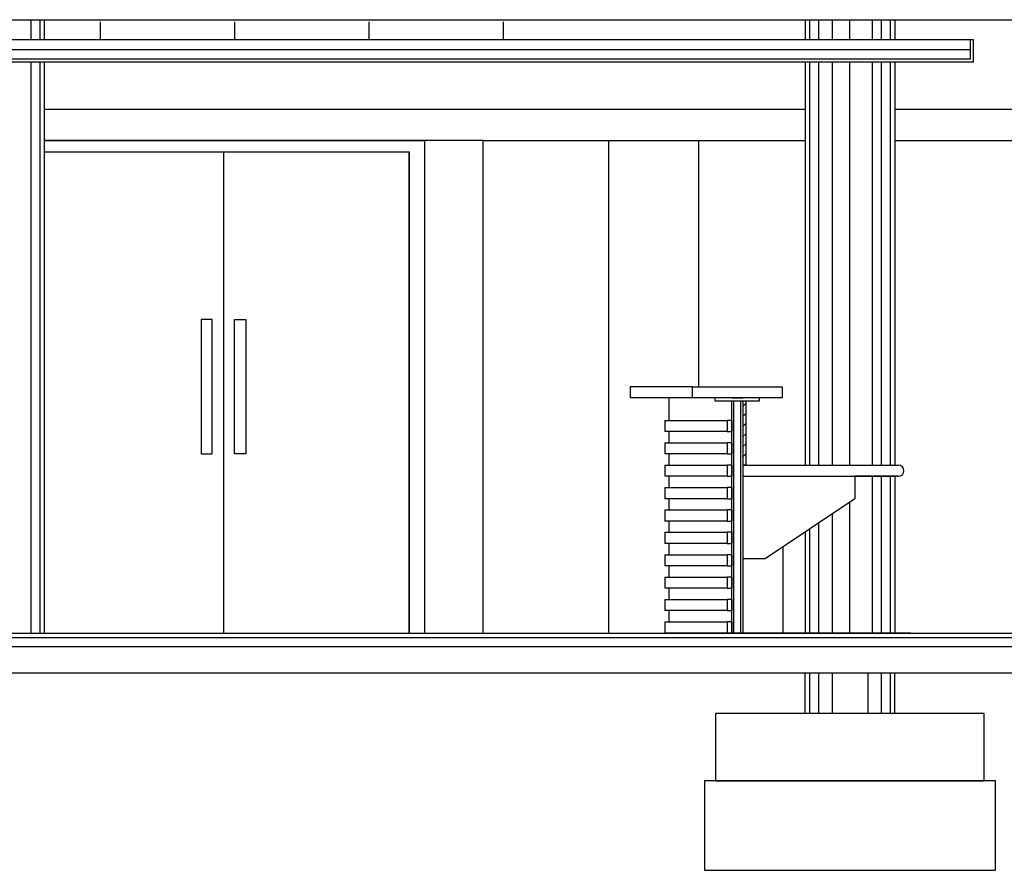
# Model space of a CAD drawing. Units: millimetres. Extents: x 1537 to 15702, y 4035 to 10609.
# Drawn here: x 11653 to 12093, y 7009 to 7389 of the extents above; entities that cross this region are included whole.
import ezdxf

# ---------------------------------------------------------------- set-up
doc = ezdxf.new("R2010")
doc.units = ezdxf.units.MM
doc.layers.add('A COUPE', color=7, linetype='Continuous')

msp = doc.modelspace()

# ---------------------------------------------------------------- linework, layer by layer
at = {"layer": 'A COUPE', "color": 5}
for p, q in [((11345.4, 7388.95), (12312.07, 7388.95)), ((10696.44, 7108.95), (12302.59, 7108.95)), ((12302.59, 7096.95), (10696.44, 7096.95))]:
    msp.add_line(p, q, dxfattribs=at)
at = {"layer": 'A COUPE', "color": 1}
for p, q in [((11658.44, 7388.95), (11658.44, 7379.95)), ((11662.44, 7388.95), (11662.44, 7379.95)), ((11664.44, 7388.95), (11664.44, 7379.95)), ((12006.44, 7388.95), (12006.44, 7379.95)), ((12010.44, 7388.95), (12010.44, 7379.95)), ((12016.44, 7388.95), (12016.44, 7379.95)), ((12024.44, 7379.95), (12024.44, 7388.95)), ((12034.44, 7388.95), (12034.44, 7379.95)), ((12038.44, 7388.95), (12038.44, 7379.95)), ((12042.44, 7388.95), (12042.44, 7379.95)), ((11658.44, 7369.95), (11658.44, 7114.95)), ((11662.44, 7369.95), (11662.44, 7114.95)), ((11664.44, 7369.95), (11664.44, 7114.95)), ((12006.44, 7369.95), (12006.44, 7189.95)), ((12010.44, 7369.95), (12010.44, 7189.95)), ((12016.44, 7369.95), (12016.44, 7189.95)), ((12024.44, 7189.95), (12024.44, 7369.95)), ((12034.44, 7369.95), (12034.44, 7189.95)), ((12038.44, 7369.95), (12038.44, 7189.95)), ((12042.44, 7369.95), (12042.44, 7189.95)), ((12044.44, 7348.95), (12155.01, 7348.95)), ((11664.44, 7334.95), (11834.5, 7334.95)), ((11834.5, 7114.95), (11834.5, 7334.95)), ((11860.5, 7114.95), (11860.5, 7334.95)), ((11860.5, 7334.95), (12004.44, 7334.95)), ((11916.5, 7334.95), (11916.5, 7114.95)), ((11956.84, 7334.95), (11956.84, 7224.95)), ((12044.44, 7334.95), (12171.01, 7334.95)), ((11664.44, 7329.95), (11827.48, 7329.95)), ((11744.5, 7329.95), (11744.5, 7114.95)), ((11827.48, 7114.95), (11827.48, 7329.95)), ((11827.48, 7329.95), (11827.48, 7114.95)), ((11926.24, 7224.95), (11926.24, 7219.95)), ((11954.1, 7224.95), (11926.24, 7224.95)), ((11954.1, 7219.95), (11954.1, 7224.95)), ((11954.1, 7224.95), (11994.1, 7224.95)), ((11971.6, 7224.95), (11976.6, 7224.95)), ((11994.1, 7224.95), (11994.1, 7219.95)), ((11954.1, 7219.95), (11926.24, 7219.95)), ((11943.74, 7209.95), (11943.74, 7219.95)), ((11974.1, 7219.95), (11954.1, 7219.95)), ((11974.1, 7219.95), (11964.1, 7219.95)), ((11964.1, 7219.95), (11964.1, 7218.65)), ((11964.1, 7218.65), (11984.1, 7218.65)), ((11971.6, 7219.95), (11976.6, 7219.95)), ((11971.6, 7115.08), (11971.6, 7218.65)), ((11972.6, 7115.08), (11972.6, 7218.65)), ((11994.1, 7219.95), (11974.1, 7219.95)), ((11975.6, 7218.65), (11975.6, 7115.08)), ((11976.6, 7218.65), (11976.6, 7115.08)), ((11976.6, 7216.18), (11977.9, 7217.48)), ((11977.9, 7218.65), (11977.9, 7189.95)), ((11984.1, 7218.65), (11984.1, 7219.95)), ((11976.6, 7211.69), (11977.9, 7212.99)), ((11941.74, 7209.95), (11969.6, 7209.95)), ((11941.74, 7209.95), (11941.74, 7204.95)), ((11971.6, 7209.95), (11969.6, 7209.95)), ((11969.6, 7209.95), (11969.6, 7204.95)), ((11971.6, 7209.95), (11971.6, 7204.95)), ((11976.6, 7207.2), (11977.9, 7208.5)), ((11969.6, 7204.95), (11941.74, 7204.95)), ((11943.74, 7199.95), (11943.74, 7204.95)), ((11969.6, 7204.95), (11971.6, 7204.95)), ((11976.6, 7202.71), (11977.9, 7204.01)), ((11941.74, 7199.95), (11969.6, 7199.95)), ((11941.74, 7199.95), (11941.74, 7194.95)), ((11971.6, 7199.95), (11969.6, 7199.95)), ((11969.6, 7199.95), (11969.6, 7194.95)), ((11971.6, 7199.95), (11971.6, 7194.95)), ((11976.6, 7198.22), (11977.9, 7199.52)), ((11969.6, 7194.95), (11941.74, 7194.95)), ((11943.74, 7189.95), (11943.74, 7194.95)), ((11969.6, 7194.95), (11971.6, 7194.95)), ((11976.6, 7193.73), (11977.9, 7195.03)), ((11941.74, 7189.95), (11969.6, 7189.95)), ((11941.74, 7189.95), (11941.74, 7184.95)), ((11971.6, 7189.95), (11969.6, 7189.95)), ((11969.6, 7189.95), (11969.6, 7184.95)), ((11971.6, 7189.95), (11971.6, 7184.95)), ((11976.6, 7189.95), (12039.21, 7189.95)), ((11976.6, 7189.95), (12046.1, 7189.95)), ((11976.6, 7189.95), (11976.6, 7184.95)), ((11977.31, 7189.95), (11977.9, 7190.54)), ((11969.6, 7184.95), (11941.74, 7184.95)), ((11943.74, 7179.95), (11943.74, 7184.95)), ((11969.6, 7184.95), (11971.6, 7184.95)), ((11976.6, 7184.95), (12046.1, 7184.95)), ((12046.1, 7184.95), (12026.6, 7184.95)), ((12026.6, 7184.95), (12026.6, 7174.95)), ((12034.44, 7184.95), (12034.44, 7114.95)), ((12038.44, 7184.95), (12038.44, 7114.95)), ((12042.44, 7184.95), (12042.44, 7114.95)), ((11941.74, 7179.95), (11969.6, 7179.95)), ((11941.74, 7179.95), (11941.74, 7174.95)), ((11969.6, 7179.95), (11969.6, 7174.95)), ((11971.6, 7179.95), (11969.6, 7179.95)), ((11971.6, 7179.95), (11971.6, 7174.95)), ((11969.6, 7174.95), (11941.74, 7174.95)), ((11943.74, 7169.95), (11943.74, 7174.95)), ((11969.6, 7174.95), (11971.6, 7174.95)), ((12026.6, 7174.95), (11986.6, 7148.08)), ((12024.44, 7114.95), (12024.44, 7173.5)), ((11941.74, 7169.95), (11969.6, 7169.95)), ((11941.74, 7169.95), (11941.74, 7164.95)), ((11971.6, 7169.95), (11969.6, 7169.95)), ((11969.6, 7169.95), (11969.6, 7164.95)), ((11971.6, 7169.95), (11971.6, 7164.95)), ((12016.44, 7168.13), (12016.44, 7114.95)), ((11969.6, 7164.95), (11941.74, 7164.95)), ((11943.74, 7159.95), (11943.74, 7164.95)), ((11969.6, 7164.95), (11971.6, 7164.95)), ((12010.44, 7164.1), (12010.44, 7114.95)), ((11941.74, 7159.95), (11969.6, 7159.95)), ((11941.74, 7159.95), (11941.74, 7154.95)), ((11971.6, 7159.95), (11969.6, 7159.95)), ((11969.6, 7159.95), (11969.6, 7154.95)), ((11971.6, 7159.95), (11971.6, 7154.95)), ((12006.44, 7161.41), (12006.44, 7114.95)), ((11969.6, 7154.95), (11941.74, 7154.95)), ((11943.74, 7149.95), (11943.74, 7154.95)), ((11969.6, 7154.95), (11971.6, 7154.95)), ((11941.74, 7149.95), (11969.6, 7149.95)), ((11941.74, 7149.95), (11941.74, 7144.95)), ((11971.6, 7149.95), (11969.6, 7149.95)), ((11969.6, 7149.95), (11969.6, 7144.95)), ((11971.6, 7149.95), (11971.6, 7144.95)), ((11994.5, 7153.39), (11994.5, 7114.95)), ((11986.6, 7148.08), (11976.6, 7148.08)), ((11969.6, 7144.95), (11941.74, 7144.95)), ((11943.74, 7139.95), (11943.74, 7144.95)), ((11969.6, 7144.95), (11971.6, 7144.95)), ((11941.74, 7139.95), (11969.6, 7139.95)), ((11941.74, 7139.95), (11941.74, 7134.95)), ((11971.6, 7139.95), (11969.6, 7139.95)), ((11969.6, 7139.95), (11969.6, 7134.95)), ((11971.6, 7139.95), (11971.6, 7134.95)), ((11969.6, 7134.95), (11941.74, 7134.95)), ((11943.74, 7129.95), (11943.74, 7134.95)), ((11969.6, 7134.95), (11971.6, 7134.95)), ((11941.74, 7129.95), (11969.6, 7129.95)), ((11941.74, 7129.95), (11941.74, 7124.95)), ((11971.6, 7129.95), (11969.6, 7129.95)), ((11969.6, 7129.95), (11969.6, 7124.95)), ((11971.6, 7129.95), (11971.6, 7124.95)), ((11969.6, 7124.95), (11941.74, 7124.95)), ((11943.74, 7119.95), (11943.74, 7124.95)), ((11969.6, 7124.95), (11971.6, 7124.95)), ((11941.74, 7119.95), (11969.6, 7119.95)), ((11941.74, 7119.95), (11941.74, 7114.95)), ((11971.6, 7119.95), (11969.6, 7119.95)), ((11969.6, 7119.95), (11969.6, 7115.08)), ((11971.6, 7119.95), (11971.6, 7115.08)), ((12004.44, 7078.95), (12004.44, 7096.95)), ((12006.44, 7096.95), (12006.44, 7078.95)), ((12010.44, 7096.95), (12010.44, 7078.95)), ((12016.44, 7096.95), (12016.44, 7078.95)), ((12032.44, 7096.95), (12032.44, 7078.95)), ((12038.44, 7096.95), (12038.44, 7078.95)), ((12042.44, 7096.95), (12042.44, 7078.95)), ((12044.44, 7078.95), (12044.44, 7096.95)), ((12084.44, 7078.95), (11964.44, 7078.95)), ((11964.44, 7078.95), (11964.44, 7048.95)), ((12084.44, 7048.95), (12084.44, 7078.95)), ((12089.44, 7048.95), (11959.44, 7048.95)), ((11959.44, 7048.95), (11959.44, 7008.95)), ((11964.44, 7048.95), (12084.44, 7048.95)), ((12089.44, 7008.95), (12089.44, 7048.95)), ((11959.44, 7008.95), (12089.44, 7008.95))]:
    msp.add_line(p, q, dxfattribs=at)
at = {"layer": 'A COUPE', "color": 1, "ltscale": 0.04}
for p, q in [((11689.6, 7379.95), (11689.6, 7387.95)), ((11749.6, 7379.95), (11749.6, 7387.95)), ((11809.6, 7379.95), (11809.6, 7387.95)), ((11869.6, 7379.95), (11869.6, 7387.95)), ((12079.6, 7379.95), (11479.6, 7379.95)), ((12078.3, 7371.25), (12078.3, 7379.95)), ((12079.6, 7369.95), (12079.6, 7379.95)), ((12079.6, 7369.95), (11479.6, 7369.95)), ((12078.3, 7371.25), (11480.9, 7371.25)), ((11739.5, 7254.95), (11734.5, 7254.95)), ((11734.5, 7254.95), (11734.5, 7194.95)), ((11739.5, 7224.95), (11739.5, 7254.95)), ((11749.5, 7224.95), (11749.5, 7254.95)), ((11749.5, 7254.95), (11754.5, 7254.95)), ((11754.5, 7254.95), (11754.5, 7194.95)), ((11739.5, 7194.95), (11739.5, 7224.95)), ((11749.5, 7194.95), (11749.5, 7224.95)), ((11734.5, 7194.95), (11739.5, 7194.95)), ((11754.5, 7194.95), (11749.5, 7194.95))]:
    msp.add_line(p, q, dxfattribs=at)
at = {"layer": 'A COUPE', "color": 4}
for p, q in [((12004.44, 7388.95), (12004.44, 7379.95)), ((12044.44, 7388.95), (12044.44, 7379.95)), ((12004.44, 7369.95), (12004.44, 7189.95)), ((12044.44, 7369.95), (12044.44, 7189.95)), ((12044.44, 7184.95), (12044.44, 7115.08)), ((12004.44, 7160.07), (12004.44, 7115.08)), ((10694.44, 7114.95), (12304.59, 7114.95)), ((10694.44, 7112.95), (12304.59, 7112.95))]:
    msp.add_line(p, q, dxfattribs=at)
at = {"layer": 'A COUPE', "color": 6}
for p, q in [((12004.44, 7387.95), (12004.44, 7379.95)), ((12004.44, 7387.95), (12004.44, 7379.95)), ((12044.44, 7387.95), (12044.44, 7379.95)), ((12044.44, 7387.95), (12044.44, 7379.95)), ((12044.44, 7369.95), (12044.44, 7189.95)), ((12044.44, 7369.95), (12044.44, 7189.95)), ((12044.44, 7184.95), (12044.44, 7114.95)), ((12044.44, 7184.95), (12044.44, 7114.76))]:
    msp.add_line(p, q, dxfattribs=at)
at = {"layer": 'A COUPE', "color": 1, "ltscale": 0.08}
msp.add_line((11480.9, 7375.6), (12078.3, 7375.6), dxfattribs=at)
at = {"layer": 'A COUPE', "color": 1, "lineweight": 25, "ltscale": 0.04}
msp.add_line((11664.44, 7348.95), (12004.44, 7348.95), dxfattribs=at)
at = {"layer": 'A COUPE', "color": 1, "ltscale": 0.02}
msp.add_line((11860.5, 7334.95), (11664.44, 7334.95), dxfattribs=at)
at = {"layer": 'A COUPE', "ltscale": 0.04}
msp.add_line((11744.5, 7114.95), (11749.5, 7114.95), dxfattribs=at)
at = {"layer": 'A COUPE'}
for p, q in [((11969.6, 7114.95), (11941.74, 7114.95)), ((11969.6, 7115.08), (11971.6, 7115.08)), ((11971.6, 7115.08), (11976.6, 7115.08)), ((11972.6, 7115.08), (12051.59, 7115.08))]:
    msp.add_line(p, q, dxfattribs=at)
at = {"layer": 'A COUPE', "color": 1}
msp.add_arc((12046.1, 7187.45), 2.5, 270, 90, dxfattribs=at)

doc.saveas('drawing.dxf')
